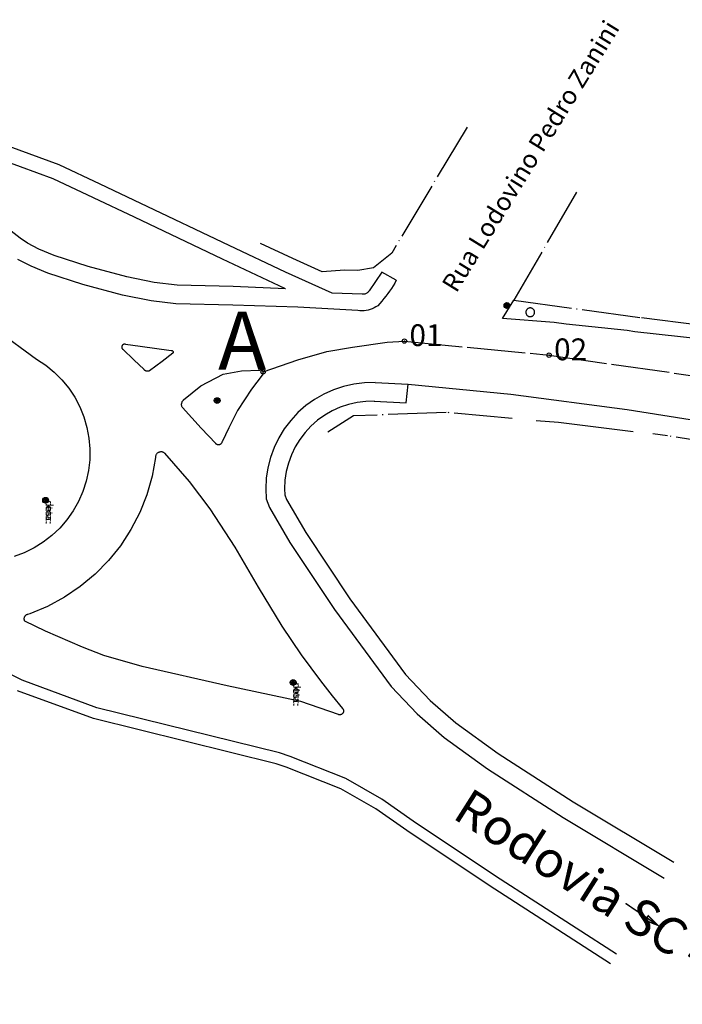
# Model space of a CAD drawing. Units: inches. Extents: x 585343 to 588751, y 6959798 to 6964546.
# Drawn here: x 585548 to 585639, y 6964383 to 6964519 of the extents above; entities that cross this region are included whole.
import ezdxf

# ---------------------------------------------------------------- set-up
doc = ezdxf.new("R2010")
doc.units = ezdxf.units.IN
doc.header["$MEASUREMENT"] = 0
for name, pattern in [('CERCA', [9.4, 8, -0.7, 0, -0.7]), ('CONTINUO', [0]), ('TRACEJADO', [8.7, 8, -0.7])]:
    doc.linetypes.add(name, pattern=pattern)
for name, color, linetype in [('_TEXTO', 7, 'CONTINUO'), ('CELESC', 14, 'CONTINUO'), ('CERCA', 7, 'CERCA'), ('EIXO DA RUA', 7, 'TRACEJADO'), ('MEIO FIO', 1, 'CONTINUO'), ('MURO', 7, 'CONTINUO'), ('TEXTO', 7, 'CONTINUO')]:
    doc.layers.add(name, color=color, linetype=linetype)
doc.styles.add('tGArial1', font='arialbd.ttf', dxfattribs={"height": 0.003})
doc.styles.add('tGArial109', font='arialbd.ttf', dxfattribs={"height": 0.005})
doc.styles.add('tGArial2', font='arialbd.ttf', dxfattribs={"height": 0.003})
doc.styles.add('tGArial597', font='arialbd.ttf', dxfattribs={"height": 0.008})
doc.styles.add('tGArial87', font='arialbd.ttf', dxfattribs={"height": 0.005})

# ---------------------------------------------------------------- blocks, each defined once
blk = doc.blocks.new('SIMB_BOLINHA')
at = {"color": 0, "linetype": 'Continuous'}
blk.add_circle((0, 0), 0.3, dxfattribs=at)
at = {"color": 0}
blk.add_point((0, 0), dxfattribs=at)
for tag in ['desc:', 'cota:', 'pto:']:
    blk.add_attdef(tag, (0, 0), '', height=1)

msp = doc.modelspace()

# ---------------------------------------------------------------- linework, layer by layer
at = {"color": 0, "linetype": 'Continuous'}
for centre, radius in [((585615.023, 6964479.342), 0.4), ((585615.023, 6964479.342), 0.3), ((585615.023, 6964479.342), 0.2), ((585615.023, 6964479.342), 0.1), ((585581.462, 6964470.205), 0.3), ((585575.153, 6964466.256), 0.4), ((585575.153, 6964466.256), 0.3), ((585575.153, 6964466.256), 0.2), ((585575.153, 6964466.256), 0.1), ((585551.546, 6964452.537), 0.4), ((585551.546, 6964452.537), 0.3), ((585551.546, 6964452.537), 0.2), ((585551.546, 6964452.537), 0.1), ((585585.612, 6964427.484), 0.4), ((585585.612, 6964427.484), 0.3), ((585585.612, 6964427.484), 0.2), ((585585.612, 6964427.484), 0.1)]:
    msp.add_circle(centre, radius, dxfattribs=at)
at = {"color": 0}
for p in [(585615.023, 6964479.342), (585581.462, 6964470.205), (585575.153, 6964466.256), (585551.546, 6964452.537), (585585.612, 6964427.484)]:
    msp.add_point(p, dxfattribs=at)
at = {"layer": 'CELESC'}
for p, q in [((585617.635, 6964478.468), (585617.632, 6964478.408)), ((585617.632, 6964478.408), (585617.634, 6964478.348)), ((585617.634, 6964478.348), (585617.642, 6964478.289)), ((585617.645, 6964478.527), (585617.635, 6964478.468)), ((585617.642, 6964478.289), (585617.656, 6964478.23)), ((585617.661, 6964478.585), (585617.645, 6964478.527)), ((585617.656, 6964478.23), (585617.676, 6964478.174)), ((585617.682, 6964478.641), (585617.661, 6964478.585)), ((585617.676, 6964478.174), (585617.701, 6964478.12)), ((585617.709, 6964478.694), (585617.682, 6964478.641)), ((585617.74, 6964478.745), (585617.709, 6964478.694)), ((585617.777, 6964478.792), (585617.74, 6964478.745)), ((585617.819, 6964478.835), (585617.777, 6964478.792)), ((585617.864, 6964478.874), (585617.819, 6964478.835)), ((585617.913, 6964478.909), (585617.864, 6964478.874)), ((585617.966, 6964478.938), (585617.913, 6964478.909)), ((585618.021, 6964478.962), (585617.966, 6964478.938)), ((585618.078, 6964478.98), (585618.021, 6964478.962)), ((585618.136, 6964478.992), (585618.078, 6964478.98)), ((585618.196, 6964478.999), (585618.136, 6964478.992)), ((585618.256, 6964478.999), (585618.196, 6964478.999)), ((585618.315, 6964478.994), (585618.256, 6964478.999)), ((585618.374, 6964478.982), (585618.315, 6964478.994)), ((585618.432, 6964478.965), (585618.374, 6964478.982)), ((585618.487, 6964478.942), (585618.432, 6964478.965)), ((585618.54, 6964478.914), (585618.487, 6964478.942)), ((585618.59, 6964478.88), (585618.54, 6964478.914)), ((585618.636, 6964478.842), (585618.59, 6964478.88)), ((585618.678, 6964478.8), (585618.636, 6964478.842)), ((585618.715, 6964478.753), (585618.678, 6964478.8)), ((585618.748, 6964478.703), (585618.715, 6964478.753)), ((585618.776, 6964478.65), (585618.748, 6964478.703)), ((585618.765, 6964478.129), (585618.789, 6964478.183)), ((585618.798, 6964478.594), (585618.776, 6964478.65)), ((585618.789, 6964478.183), (585618.808, 6964478.24)), ((585618.814, 6964478.537), (585618.798, 6964478.594)), ((585618.808, 6964478.24), (585618.821, 6964478.299)), ((585618.825, 6964478.478), (585618.814, 6964478.537)), ((585618.821, 6964478.299), (585618.829, 6964478.358)), ((585618.83, 6964478.418), (585618.825, 6964478.478)), ((585618.829, 6964478.358), (585618.83, 6964478.418)), ((585617.701, 6964478.12), (585617.732, 6964478.068)), ((585617.732, 6964478.068), (585617.768, 6964478.02)), ((585617.768, 6964478.02), (585617.808, 6964477.976)), ((585617.808, 6964477.976), (585617.853, 6964477.936)), ((585617.853, 6964477.936), (585617.901, 6964477.9)), ((585617.901, 6964477.9), (585617.952, 6964477.87)), ((585617.952, 6964477.87), (585618.007, 6964477.845)), ((585618.007, 6964477.845), (585618.063, 6964477.825)), ((585618.063, 6964477.825), (585618.122, 6964477.811)), ((585618.122, 6964477.811), (585618.181, 6964477.803)), ((585618.181, 6964477.803), (585618.231, 6964477.801)), ((585618.231, 6964477.801), (585618.291, 6964477.804)), ((585618.291, 6964477.804), (585618.35, 6964477.813)), ((585618.35, 6964477.813), (585618.408, 6964477.828)), ((585618.408, 6964477.828), (585618.464, 6964477.848)), ((585618.464, 6964477.848), (585618.518, 6964477.874)), ((585618.518, 6964477.874), (585618.569, 6964477.906)), ((585618.569, 6964477.906), (585618.617, 6964477.942)), ((585618.617, 6964477.942), (585618.661, 6964477.983)), ((585618.661, 6964477.983), (585618.7, 6964478.028)), ((585618.7, 6964478.028), (585618.735, 6964478.077)), ((585618.735, 6964478.077), (585618.765, 6964478.129))]:
    msp.add_line(p, q, dxfattribs=at)
at = {"layer": 'CERCA'}
for p, q in [((585609.537, 6964503.887), (585599.18, 6964486.534)), ((585624.588, 6964494.903), (585615.98, 6964480.07)), ((585585.556, 6964485.814), (585581.09, 6964487.873)), ((585599.18, 6964486.534), (585596.675, 6964484.507)), ((585589.582, 6964483.971), (585585.556, 6964485.814)), ((585592.649, 6964484.192), (585589.582, 6964483.971)), ((585594.506, 6964484.168), (585592.649, 6964484.192)), ((585596.675, 6964484.507), (585594.506, 6964484.168)), ((585615.98, 6964480.07), (585633.544, 6964477.675)), ((585633.544, 6964477.675), (585652.278, 6964475.34)), ((585606.663, 6964464.623), (585593.914, 6964464.152)), ((585615.72, 6964463.775), (585606.663, 6964464.623)), ((585593.914, 6964464.152), (585590.375, 6964461.934)), ((585622.098, 6964463.26), (585619.039, 6964463.483)), ((585655.592, 6964458.522), (585637.135, 6964461.399))]:
    msp.add_line(p, q, dxfattribs=at)
at = {"layer": 'EIXO DA RUA'}
for p, q in [((585593.79, 6964473.623), (585598.547, 6964474.287)), ((585598.547, 6964474.287), (585600.914, 6964474.449)), ((585600.914, 6964474.449), (585620.817, 6964472.504)), ((585586.261, 6964471.879), (585590.224, 6964472.989)), ((585590.224, 6964472.989), (585593.79, 6964473.623)), ((585581.462, 6964470.205), (585586.261, 6964471.879)), ((585620.817, 6964472.504), (585640.616, 6964469.679))]:
    msp.add_line(p, q, dxfattribs=at)
at = {"layer": 'MEIO FIO'}
for p, q in [((585553.406, 6964498.688), (585546.537, 6964501.214)), ((585552.596, 6964496.759), (585545.829, 6964499.248)), ((585559.048, 6964496.015), (585553.406, 6964498.688)), ((585558.155, 6964494.126), (585552.596, 6964496.759)), ((585564.668, 6964493.359), (585559.048, 6964496.015)), ((585548.031, 6964488.593), (585540.325, 6964494.426)), ((585563.774, 6964491.47), (585558.155, 6964494.126)), ((585576.788, 6964487.602), (585564.668, 6964493.359)), ((585575.894, 6964485.713), (585563.774, 6964491.47)), ((585549.058, 6964487.891), (585548.031, 6964488.593)), ((585550.62, 6964487.08), (585549.058, 6964487.891)), ((585552.736, 6964486.221), (585550.62, 6964487.08)), ((585584.545, 6964483.943), (585576.788, 6964487.602)), ((585531.168, 6964486.018), (585550.307, 6964471.939)), ((585549.534, 6964484.726), (585547.726, 6964485.664)), ((585557.387, 6964484.72), (585552.736, 6964486.221)), ((585583.67, 6964482.045), (585575.894, 6964485.713)), ((585551.85, 6964483.786), (585549.534, 6964484.726)), ((585556.652, 6964482.236), (585551.85, 6964483.786)), ((585562.719, 6964483.282), (585557.387, 6964484.72)), ((585590.969, 6964481.046), (585584.545, 6964483.943)), ((585597.814, 6964483.928), (585596.048, 6964481.344)), ((585599.797, 6964482.799), (585597.814, 6964483.928)), ((585562.123, 6964480.761), (585556.652, 6964482.236)), ((585566.485, 6964482.517), (585562.719, 6964483.282)), ((585569.66, 6964482.151), (585566.485, 6964482.517)), ((585599.58, 6964482.422), (585599.354, 6964482.051)), ((585599.797, 6964482.799), (585599.58, 6964482.422)), ((585577.366, 6964481.96), (585569.66, 6964482.151)), ((585584.565, 6964481.642), (585577.366, 6964481.96)), ((585584.565, 6964481.642), (585583.67, 6964482.045)), ((585595.087, 6964480.879), (585590.969, 6964481.046)), ((585595.135, 6964480.877), (585595.087, 6964480.879)), ((585595.242, 6964480.879), (585595.135, 6964480.877)), ((585595.348, 6964480.892), (585595.242, 6964480.879)), ((585595.452, 6964480.916), (585595.348, 6964480.892)), ((585595.554, 6964480.95), (585595.452, 6964480.916)), ((585595.651, 6964480.994), (585595.554, 6964480.95)), ((585595.744, 6964481.047), (585595.651, 6964480.994)), ((585595.831, 6964481.11), (585595.744, 6964481.047)), ((585595.911, 6964481.18), (585595.831, 6964481.11)), ((585595.984, 6964481.259), (585595.911, 6964481.18)), ((585596.048, 6964481.344), (585595.984, 6964481.259)), ((585598.623, 6964480.972), (585598.362, 6964480.624)), ((585598.875, 6964481.326), (585598.623, 6964480.972)), ((585599.119, 6964481.686), (585598.875, 6964481.326)), ((585599.354, 6964482.051), (585599.119, 6964481.686)), ((585566.078, 6964479.957), (585562.123, 6964480.761)), ((585569.479, 6964479.565), (585566.078, 6964479.957)), ((585577.293, 6964479.371), (585569.479, 6964479.565)), ((585597.531, 6964479.62), (585597.238, 6964479.299)), ((585597.816, 6964479.948), (585597.531, 6964479.62)), ((585598.093, 6964480.283), (585597.816, 6964479.948)), ((585598.362, 6964480.624), (585598.093, 6964480.283)), ((585614.433, 6964477.568), (585615.98, 6964480.07)), ((585586.237, 6964479.088), (585577.293, 6964479.371)), ((585594.5, 6964478.659), (585586.237, 6964479.088)), ((585594.786, 6964478.624), (585594.5, 6964478.659)), ((585595.074, 6964478.611), (585594.786, 6964478.624)), ((585595.363, 6964478.62), (585595.074, 6964478.611)), ((585595.649, 6964478.653), (585595.363, 6964478.62)), ((585595.933, 6964478.707), (585595.649, 6964478.653)), ((585596.211, 6964478.784), (585595.933, 6964478.707)), ((585596.482, 6964478.882), (585596.211, 6964478.784)), ((585596.745, 6964479.001), (585596.482, 6964478.882)), ((585596.997, 6964479.141), (585596.745, 6964479.001)), ((585597.238, 6964479.299), (585596.997, 6964479.141)), ((585621.503, 6964476.992), (585614.434, 6964477.567)), ((585623.18, 6964476.775), (585621.503, 6964476.992)), ((585631.551, 6964475.908), (585623.18, 6964476.775)), ((585632.604, 6964475.723), (585631.551, 6964475.908)), ((585642.581, 6964474.62), (585632.604, 6964475.723)), ((585562.023, 6964473.655), (585562.021, 6964473.614)), ((585562.021, 6964473.614), (585562.023, 6964473.574)), ((585562.029, 6964473.695), (585562.023, 6964473.655)), ((585562.023, 6964473.574), (585562.029, 6964473.534)), ((585562.039, 6964473.734), (585562.029, 6964473.695)), ((585562.029, 6964473.534), (585562.039, 6964473.494)), ((585562.053, 6964473.772), (585562.039, 6964473.734)), ((585562.039, 6964473.494), (585562.053, 6964473.456)), ((585562.07, 6964473.809), (585562.053, 6964473.772)), ((585562.053, 6964473.456), (585562.07, 6964473.42)), ((585562.092, 6964473.843), (585562.07, 6964473.809)), ((585562.07, 6964473.42), (585562.092, 6964473.385)), ((585562.116, 6964473.875), (585562.092, 6964473.843)), ((585562.092, 6964473.385), (585562.116, 6964473.353)), ((585562.144, 6964473.905), (585562.116, 6964473.875)), ((585562.116, 6964473.353), (585562.144, 6964473.323)), ((585562.174, 6964473.932), (585562.144, 6964473.905)), ((585562.144, 6964473.323), (585562.151, 6964473.317)), ((585563.688, 6964471.855), (585562.151, 6964473.317)), ((585562.207, 6964473.955), (585562.174, 6964473.932)), ((585562.242, 6964473.976), (585562.207, 6964473.955)), ((585562.279, 6964473.992), (585562.242, 6964473.976)), ((585562.318, 6964474.005), (585562.279, 6964473.992)), ((585562.357, 6964474.014), (585562.318, 6964474.005)), ((585562.397, 6964474.019), (585562.357, 6964474.014)), ((585562.438, 6964474.02), (585562.397, 6964474.019)), ((585562.478, 6964474.016), (585562.438, 6964474.02)), ((585562.518, 6964474.009), (585562.478, 6964474.016)), ((585562.518, 6964474.009), (585564.571, 6964473.746)), ((585564.571, 6964473.746), (585568.83, 6964473.149)), ((585569.04, 6964472.776), (585567.559, 6964471.646)), ((585568.83, 6964473.149), (585568.853, 6964473.151)), ((585568.853, 6964473.151), (585568.876, 6964473.151)), ((585568.876, 6964473.151), (585568.898, 6964473.148)), ((585568.898, 6964473.148), (585568.921, 6964473.144)), ((585568.921, 6964473.144), (585568.943, 6964473.137)), ((585568.943, 6964473.137), (585568.964, 6964473.128)), ((585568.964, 6964473.128), (585568.984, 6964473.117)), ((585568.984, 6964473.117), (585569.003, 6964473.104)), ((585569.003, 6964473.104), (585569.02, 6964473.089)), ((585569.02, 6964473.089), (585569.036, 6964473.073)), ((585569.036, 6964473.073), (585569.05, 6964473.055)), ((585569.041, 6964472.778), (585569.04, 6964472.776)), ((585569.055, 6964472.797), (585569.041, 6964472.778)), ((585569.05, 6964473.055), (585569.062, 6964473.036)), ((585569.066, 6964472.816), (585569.055, 6964472.797)), ((585569.062, 6964473.036), (585569.073, 6964473.015)), ((585569.076, 6964472.837), (585569.066, 6964472.816)), ((585569.073, 6964473.015), (585569.081, 6964472.994)), ((585569.083, 6964472.859), (585569.076, 6964472.837)), ((585569.081, 6964472.994), (585569.087, 6964472.972)), ((585569.089, 6964472.881), (585569.083, 6964472.859)), ((585569.087, 6964472.972), (585569.091, 6964472.949)), ((585569.092, 6964472.904), (585569.089, 6964472.881)), ((585569.091, 6964472.949), (585569.092, 6964472.926)), ((585569.092, 6964472.926), (585569.092, 6964472.904)), ((585550.307, 6964471.939), (585551.553, 6964471.114)), ((585565.084, 6964470.544), (585563.688, 6964471.855)), ((585567.559, 6964471.646), (585565.838, 6964470.367)), ((585551.553, 6964471.114), (585552.712, 6964470.169)), ((585552.712, 6964470.169), (585553.77, 6964469.113)), ((585565.086, 6964470.54), (585565.084, 6964470.544)), ((585565.12, 6964470.495), (585565.086, 6964470.54)), ((585565.159, 6964470.453), (585565.12, 6964470.495)), ((585565.201, 6964470.416), (585565.159, 6964470.453)), ((585565.247, 6964470.382), (585565.201, 6964470.416)), ((585565.296, 6964470.354), (585565.247, 6964470.382)), ((585565.347, 6964470.331), (585565.296, 6964470.354)), ((585565.401, 6964470.312), (585565.347, 6964470.331)), ((585565.456, 6964470.3), (585565.401, 6964470.312)), ((585565.512, 6964470.293), (585565.456, 6964470.3)), ((585565.569, 6964470.291), (585565.512, 6964470.293)), ((585565.625, 6964470.295), (585565.569, 6964470.291)), ((585565.681, 6964470.305), (585565.625, 6964470.295)), ((585565.735, 6964470.32), (585565.681, 6964470.305)), ((585565.788, 6964470.341), (585565.735, 6964470.32)), ((585565.838, 6964470.367), (585565.788, 6964470.341)), ((585575.997, 6964469.886), (585578.502, 6964470.338)), ((585578.502, 6964470.338), (585581.03, 6964470.429)), ((585581.039, 6964470.431), (585581.03, 6964470.429)), ((585581.078, 6964470.435), (585581.039, 6964470.431)), ((585581.118, 6964470.435), (585581.078, 6964470.435)), ((585581.157, 6964470.432), (585581.118, 6964470.435)), ((585581.196, 6964470.424), (585581.157, 6964470.432)), ((585581.235, 6964470.412), (585581.196, 6964470.424)), ((585581.271, 6964470.397), (585581.235, 6964470.412)), ((585581.306, 6964470.378), (585581.271, 6964470.397)), ((585581.339, 6964470.356), (585581.306, 6964470.378)), ((585581.37, 6964470.331), (585581.339, 6964470.356)), ((585581.398, 6964470.302), (585581.37, 6964470.331)), ((585581.423, 6964470.271), (585581.398, 6964470.302)), ((585581.444, 6964470.238), (585581.423, 6964470.271)), ((585581.463, 6964470.203), (585581.444, 6964470.238)), ((585581.477, 6964470.166), (585581.463, 6964470.203)), ((585581.488, 6964470.128), (585581.477, 6964470.166)), ((585581.495, 6964470.089), (585581.488, 6964470.128)), ((585581.498, 6964470.049), (585581.495, 6964470.089)), ((585581.497, 6964470.009), (585581.498, 6964470.049)), ((585553.77, 6964469.113), (585554.717, 6964467.956)), ((585572.888, 6964468.27), (585575.997, 6964469.886)), ((585581.356, 6964469.733), (585579.893, 6964467.817)), ((585581.356, 6964469.733), (585581.385, 6964469.76)), ((585581.385, 6964469.76), (585581.412, 6964469.79)), ((585581.412, 6964469.79), (585581.435, 6964469.823)), ((585581.435, 6964469.823), (585581.455, 6964469.857)), ((585581.455, 6964469.857), (585581.471, 6964469.893)), ((585581.471, 6964469.893), (585581.484, 6964469.931)), ((585581.484, 6964469.931), (585581.492, 6964469.97)), ((585581.492, 6964469.97), (585581.497, 6964470.009)), ((585595.421, 6964468.71), (585593.969, 6964468.532)), ((585596.883, 6964468.741), (585595.421, 6964468.71)), ((585596.883, 6964468.741), (585601.41, 6964468.516)), ((585554.717, 6964467.956), (585555.545, 6964466.711)), ((585570.523, 6964466.344), (585572.888, 6964468.27)), ((585579.893, 6964467.817), (585577.945, 6964464.874)), ((585591.156, 6964467.748), (585589.821, 6964467.149)), ((585592.543, 6964468.211), (585591.156, 6964467.748)), ((585593.969, 6964468.532), (585592.543, 6964468.211)), ((585601.141, 6964465.953), (585601.41, 6964468.516)), ((585601.41, 6964468.514), (585615.548, 6964467.154)), ((585555.545, 6964466.711), (585556.243, 6964465.389)), ((585570.27, 6964465.877), (585570.29, 6964465.962)), ((585570.29, 6964465.962), (585570.319, 6964466.044)), ((585570.319, 6964466.044), (585570.356, 6964466.122)), ((585570.356, 6964466.122), (585570.4, 6964466.197)), ((585570.4, 6964466.197), (585570.452, 6964466.267)), ((585570.452, 6964466.267), (585570.51, 6964466.331)), ((585570.51, 6964466.331), (585570.523, 6964466.344)), ((585588.554, 6964466.421), (585587.365, 6964465.569)), ((585589.821, 6964467.149), (585588.554, 6964466.421)), ((585594.409, 6964465.998), (585593.233, 6964465.732)), ((585595.605, 6964466.144), (585594.409, 6964465.998)), ((585596.81, 6964466.17), (585595.605, 6964466.144)), ((585596.755, 6964466.172), (585601.141, 6964465.953)), ((585615.548, 6964467.154), (585631.586, 6964465.011)), ((585556.243, 6964465.389), (585556.807, 6964464.004)), ((585570.255, 6964465.704), (585570.258, 6964465.791)), ((585570.261, 6964465.618), (585570.255, 6964465.704)), ((585570.258, 6964465.791), (585570.27, 6964465.877)), ((585570.275, 6964465.532), (585570.261, 6964465.618)), ((585570.298, 6964465.448), (585570.275, 6964465.532)), ((585570.329, 6964465.367), (585570.298, 6964465.448)), ((585570.368, 6964465.289), (585570.329, 6964465.367)), ((585572.953, 6964462.479), (585570.368, 6964465.289)), ((585577.945, 6964464.874), (585576.742, 6964462.486)), ((585587.365, 6964465.569), (585586.267, 6964464.603)), ((585590.99, 6964464.858), (585589.945, 6964464.257)), ((585592.09, 6964465.351), (585590.99, 6964464.858)), ((585593.233, 6964465.732), (585592.09, 6964465.351)), ((585631.586, 6964465.011), (585651.152, 6964461.968)), ((585556.807, 6964464.004), (585557.229, 6964462.57)), ((585585.271, 6964463.532), (585584.387, 6964462.367)), ((585586.267, 6964464.603), (585585.271, 6964463.532)), ((585588.966, 6964463.555), (585588.061, 6964462.759)), ((585589.945, 6964464.257), (585588.966, 6964463.555)), ((585557.229, 6964462.57), (585557.506, 6964461.1)), ((585574.956, 6964460.338), (585572.953, 6964462.479)), ((585576.742, 6964462.486), (585575.826, 6964460.565)), ((585584.387, 6964462.367), (585583.624, 6964461.119)), ((585588.061, 6964462.759), (585587.24, 6964461.876)), ((585557.506, 6964461.1), (585557.635, 6964459.611)), ((585575.827, 6964460.563), (585575.813, 6964460.514)), ((585583.624, 6964461.119), (585582.989, 6964459.802)), ((585586.512, 6964460.916), (585585.883, 6964459.888)), ((585587.24, 6964461.876), (585586.512, 6964460.916)), ((585557.635, 6964459.611), (585557.614, 6964458.116)), ((585567.331, 6964459.193), (585567.255, 6964459.181)), ((585567.407, 6964459.198), (585567.331, 6964459.193)), ((585567.484, 6964459.196), (585567.407, 6964459.198)), ((585567.561, 6964459.185), (585567.484, 6964459.196)), ((585567.636, 6964459.167), (585567.561, 6964459.185)), ((585574.983, 6964460.31), (585574.957, 6964460.337)), ((585575.022, 6964460.277), (585574.983, 6964460.31)), ((585575.063, 6964460.248), (585575.022, 6964460.277)), ((585575.108, 6964460.223), (585575.063, 6964460.248)), ((585575.154, 6964460.203), (585575.108, 6964460.223)), ((585575.203, 6964460.187), (585575.154, 6964460.203)), ((585575.252, 6964460.177), (585575.203, 6964460.187)), ((585575.303, 6964460.171), (585575.252, 6964460.177)), ((585575.354, 6964460.171), (585575.303, 6964460.171)), ((585575.404, 6964460.176), (585575.354, 6964460.171)), ((585575.454, 6964460.185), (585575.404, 6964460.176)), ((585575.503, 6964460.2), (585575.454, 6964460.185)), ((585575.55, 6964460.219), (585575.503, 6964460.2)), ((585575.594, 6964460.243), (585575.55, 6964460.219)), ((585575.636, 6964460.272), (585575.594, 6964460.243)), ((585575.675, 6964460.304), (585575.636, 6964460.272)), ((585575.711, 6964460.34), (585575.675, 6964460.304)), ((585575.743, 6964460.38), (585575.711, 6964460.34)), ((585575.771, 6964460.422), (585575.743, 6964460.38)), ((585575.794, 6964460.467), (585575.771, 6964460.422)), ((585575.813, 6964460.514), (585575.794, 6964460.467)), ((585582.989, 6964459.802), (585582.489, 6964458.428)), ((585585.883, 6964459.888), (585585.36, 6964458.802)), ((585557.614, 6964458.116), (585557.445, 6964456.63)), ((585566.649, 6964458.432), (585566.185, 6964455.837)), ((585566.65, 6964458.471), (585566.649, 6964458.432)), ((585566.658, 6964458.548), (585566.65, 6964458.471)), ((585566.674, 6964458.623), (585566.658, 6964458.548)), ((585566.697, 6964458.697), (585566.674, 6964458.623)), ((585566.727, 6964458.767), (585566.697, 6964458.697)), ((585566.765, 6964458.835), (585566.727, 6964458.767)), ((585566.808, 6964458.898), (585566.765, 6964458.835)), ((585566.858, 6964458.957), (585566.808, 6964458.898)), ((585566.914, 6964459.01), (585566.858, 6964458.957)), ((585566.975, 6964459.057), (585566.914, 6964459.01)), ((585567.04, 6964459.099), (585566.975, 6964459.057)), ((585567.108, 6964459.133), (585567.04, 6964459.099)), ((585567.18, 6964459.161), (585567.108, 6964459.133)), ((585567.255, 6964459.181), (585567.18, 6964459.161)), ((585567.708, 6964459.142), (585567.636, 6964459.167)), ((585567.778, 6964459.11), (585567.708, 6964459.142)), ((585567.844, 6964459.07), (585567.778, 6964459.11)), ((585567.906, 6964459.025), (585567.844, 6964459.07)), ((585567.906, 6964459.027), (585571.307, 6964455.144)), ((585582.489, 6964458.428), (585582.129, 6964457.011)), ((585585.36, 6964458.802), (585584.947, 6964457.67)), ((585557.445, 6964456.63), (585557.128, 6964455.169)), ((585582.129, 6964457.011), (585581.912, 6964455.564)), ((585584.65, 6964456.502), (585584.471, 6964455.31)), ((585584.947, 6964457.67), (585584.65, 6964456.502)), ((585557.128, 6964455.169), (585556.666, 6964453.747)), ((585566.185, 6964455.837), (585565.464, 6964453.301)), ((585571.307, 6964455.144), (585574.129, 6964451.386)), ((585581.912, 6964455.564), (585581.84, 6964454.104)), ((585584.471, 6964455.31), (585584.412, 6964454.106)), ((585581.84, 6964454.104), (585581.906, 6964452.725)), ((585584.412, 6964454.106), (585584.442, 6964453.272)), ((585556.666, 6964453.747), (585556.065, 6964452.378)), ((585565.464, 6964453.301), (585564.493, 6964450.849)), ((585581.906, 6964452.725), (585582.337, 6964451.538)), ((585584.442, 6964453.272), (585584.673, 6964452.636)), ((585584.673, 6964452.636), (585587.339, 6964448.093)), ((585555.331, 6964451.076), (585554.469, 6964449.854)), ((585556.065, 6964452.378), (585555.331, 6964451.076)), ((585574.129, 6964451.386), (585577.57, 6964446.091)), ((585582.337, 6964451.538), (585585.159, 6964446.73)), ((585554.469, 6964449.854), (585553.491, 6964448.723)), ((585564.493, 6964450.849), (585563.282, 6964448.507)), ((585553.491, 6964448.723), (585552.404, 6964447.696)), ((585563.282, 6964448.507), (585561.844, 6964446.297)), ((585552.404, 6964447.696), (585551.22, 6964446.783)), ((585587.339, 6964448.093), (585593.402, 6964438.978)), ((585549.951, 6964445.993), (585548.609, 6964445.333)), ((585551.22, 6964446.783), (585549.951, 6964445.993)), ((585561.844, 6964446.297), (585560.192, 6964444.241)), ((585577.57, 6964446.091), (585580.781, 6964440.606)), ((585585.159, 6964446.73), (585591.296, 6964437.503)), ((585548.609, 6964445.333), (585547.209, 6964444.81)), ((585560.192, 6964444.241), (585558.344, 6964442.361)), ((585558.344, 6964442.361), (585556.317, 6964440.675)), ((585556.317, 6964440.675), (585554.131, 6964439.2)), ((585580.781, 6964440.606), (585584.051, 6964435.244)), ((585554.131, 6964439.2), (585551.809, 6964437.95)), ((585593.402, 6964438.978), (585601.057, 6964428.585)), ((585551.809, 6964437.95), (585549.375, 6964436.938)), ((585548.566, 6964436.298), (585548.563, 6964436.239)), ((585548.563, 6964436.239), (585548.566, 6964436.18)), ((585548.574, 6964436.357), (585548.566, 6964436.298)), ((585548.566, 6964436.18), (585548.575, 6964436.121)), ((585548.589, 6964436.414), (585548.574, 6964436.357)), ((585548.609, 6964436.47), (585548.589, 6964436.414)), ((585548.635, 6964436.524), (585548.609, 6964436.47)), ((585548.665, 6964436.575), (585548.635, 6964436.524)), ((585548.701, 6964436.622), (585548.665, 6964436.575)), ((585548.741, 6964436.665), (585548.701, 6964436.622)), ((585548.786, 6964436.705), (585548.741, 6964436.665)), ((585548.834, 6964436.74), (585548.786, 6964436.705)), ((585548.885, 6964436.769), (585548.834, 6964436.74)), ((585548.94, 6964436.794), (585548.885, 6964436.769)), ((585548.996, 6964436.813), (585548.94, 6964436.794)), ((585549.054, 6964436.826), (585548.996, 6964436.813)), ((585549.375, 6964436.938), (585549.054, 6964436.826)), ((585591.296, 6964437.503), (585599.085, 6964426.929)), ((585548.575, 6964436.121), (585548.59, 6964436.063)), ((585548.59, 6964436.063), (585548.61, 6964436.008)), ((585548.61, 6964436.008), (585548.636, 6964435.954)), ((585548.636, 6964435.954), (585548.668, 6964435.904)), ((585551.527, 6964434.552), (585548.668, 6964435.905)), ((585548.668, 6964435.904), (585548.668, 6964435.903)), ((585584.051, 6964435.244), (585586.708, 6964431.267)), ((585556.611, 6964432.319), (585551.527, 6964434.552)), ((585559.575, 6964431.206), (585556.611, 6964432.319)), ((585548.317, 6964427.787), (585540.363, 6964431.714)), ((585564.815, 6964429.664), (585559.575, 6964431.206)), ((585586.708, 6964431.267), (585589.368, 6964427.688)), ((585576.507, 6964427.019), (585564.815, 6964429.664)), ((585601.057, 6964428.585), (585604.47, 6964425.006)), ((585558.583, 6964424.009), (585548.317, 6964427.787)), ((585586.658, 6964424.871), (585576.507, 6964427.019)), ((585589.368, 6964427.688), (585590.991, 6964425.653)), ((585599.085, 6964426.929), (585602.693, 6964423.146)), ((585558.123, 6964422.507), (585547.697, 6964426.344)), ((585590.991, 6964425.653), (585592.415, 6964423.906)), ((585583.718, 6964417.807), (585558.583, 6964424.009)), ((585591.831, 6964423.069), (585586.658, 6964424.871)), ((585604.47, 6964425.006), (585607.988, 6964421.943)), ((585591.842, 6964423.064), (585591.832, 6964423.068)), ((585591.893, 6964423.049), (585591.842, 6964423.064)), ((585591.945, 6964423.04), (585591.893, 6964423.049)), ((585591.998, 6964423.036), (585591.945, 6964423.04)), ((585592.05, 6964423.037), (585591.998, 6964423.036)), ((585592.103, 6964423.044), (585592.05, 6964423.037)), ((585592.154, 6964423.055), (585592.103, 6964423.044)), ((585592.204, 6964423.072), (585592.154, 6964423.055)), ((585592.252, 6964423.094), (585592.204, 6964423.072)), ((585592.298, 6964423.12), (585592.252, 6964423.094)), ((585592.341, 6964423.151), (585592.298, 6964423.12)), ((585592.38, 6964423.185), (585592.341, 6964423.151)), ((585592.416, 6964423.224), (585592.38, 6964423.185)), ((585592.415, 6964423.904), (585592.447, 6964423.862)), ((585592.448, 6964423.266), (585592.416, 6964423.224)), ((585592.447, 6964423.862), (585592.475, 6964423.817)), ((585592.476, 6964423.311), (585592.448, 6964423.266)), ((585592.475, 6964423.817), (585592.498, 6964423.77)), ((585592.499, 6964423.359), (585592.476, 6964423.311)), ((585592.498, 6964423.77), (585592.516, 6964423.72)), ((585592.517, 6964423.408), (585592.499, 6964423.359)), ((585592.516, 6964423.72), (585592.529, 6964423.669)), ((585592.53, 6964423.459), (585592.517, 6964423.408)), ((585592.529, 6964423.669), (585592.537, 6964423.617)), ((585592.537, 6964423.512), (585592.53, 6964423.459)), ((585592.537, 6964423.617), (585592.54, 6964423.564)), ((585592.54, 6964423.564), (585592.537, 6964423.512)), ((585602.693, 6964423.146), (585606.385, 6964419.931)), ((585583.28, 6964416.3), (585558.123, 6964422.507)), ((585607.988, 6964421.943), (585613.799, 6964417.712)), ((585606.385, 6964419.931), (585612.346, 6964415.59)), ((585585.179, 6964417.316), (585583.718, 6964417.807)), ((585592.856, 6964414.278), (585585.179, 6964417.316)), ((585613.799, 6964417.712), (585624.121, 6964411.075)), ((585584.64, 6964415.843), (585583.28, 6964416.3)), ((585592.172, 6964412.862), (585584.64, 6964415.843)), ((585612.346, 6964415.59), (585622.764, 6964408.892)), ((585597.822, 6964411.413), (585592.856, 6964414.278)), ((585596.981, 6964410.088), (585592.172, 6964412.862)), ((585602.134, 6964408.415), (585597.822, 6964411.413)), ((585624.121, 6964411.075), (585637.995, 6964402.751)), ((585601.251, 6964407.12), (585596.981, 6964410.088)), ((585613.434, 6964400.856), (585602.134, 6964408.415)), ((585622.764, 6964408.892), (585636.673, 6964400.547)), ((585612.574, 6964399.545), (585601.251, 6964407.12)), ((585630.111, 6964390.103), (585613.434, 6964400.856)), ((585629.282, 6964388.772), (585612.574, 6964399.545))]:
    msp.add_line(p, q, dxfattribs=at)
at = {"layer": 'MURO'}
for p, q in [((585632.375, 6964461.979), (585622.098, 6964463.26)), ((585637.135, 6964461.399), (585635.093, 6964461.664))]:
    msp.add_line(p, q, dxfattribs=at)
at = {"layer": 'TEXTO', "linetype": 'CONTINUO', "const_width": 0.2, "flags": 128}
msp.add_lwpolyline([(585631.346, 6964397.096), (585635.78, 6964394.081)], dxfattribs=at)
msp.add_lwpolyline([(585635.78, 6964394.081), (585634.477, 6964395.396), (585634.055, 6964394.756)], close=True, dxfattribs=at)

# ---------------------------------------------------------------- block references
at = {"layer": '_TEXTO', "color": 3}
ref = msp.add_blockref('SIMB_BOLINHA', (585600.914, 6964474.449), dxfattribs=dict(at, rotation=270))
ref.add_attrib('PONTO', '01', (585601.614, 6964473.749), dxfattribs={"layer": '0', "color": 1, "height": 3, "style": 'tGArial1'})
ref = msp.add_blockref('SIMB_BOLINHA', (585620.817, 6964472.504), dxfattribs=dict(at, rotation=270))
ref.add_attrib('PONTO', '02', (585621.517, 6964471.804), dxfattribs={"layer": '0', "color": 1, "height": 3, "style": 'tGArial2'})

# ---------------------------------------------------------------- texts
for tag, p in [('cota:', (585551.546, 6964452.537)), ('desc:', (585551.546, 6964452.537)), ('pto:', (585551.546, 6964452.537)), ('pto:', (585585.612, 6964427.484)), ('cota:', (585585.612, 6964427.484)), ('desc:', (585585.612, 6964427.484))]:
    msp.add_attdef(tag, p, '', height=1, rotation=270)
at = {"layer": 'TEXTO'}
for s, height, rotation, style, p in [('Rua Lodovino Pedro Zanini', 2.5, 58.32647, 'tGArial109', (585608.06, 6964480.95)), ('Rodovia SC 425', 5, 327.54745, 'tGArial87', (585607.346, 6964408.917))]:
    msp.add_text(s, height=height, rotation=rotation, dxfattribs=dict(at, style=style)).set_placement(p)
at = {"layer": 'TEXTO', "style": 'tGArial597'}
msp.add_text('A', height=8, dxfattribs=at).set_placement((585575.276, 6964470.508))

doc.saveas('drawing.dxf')
